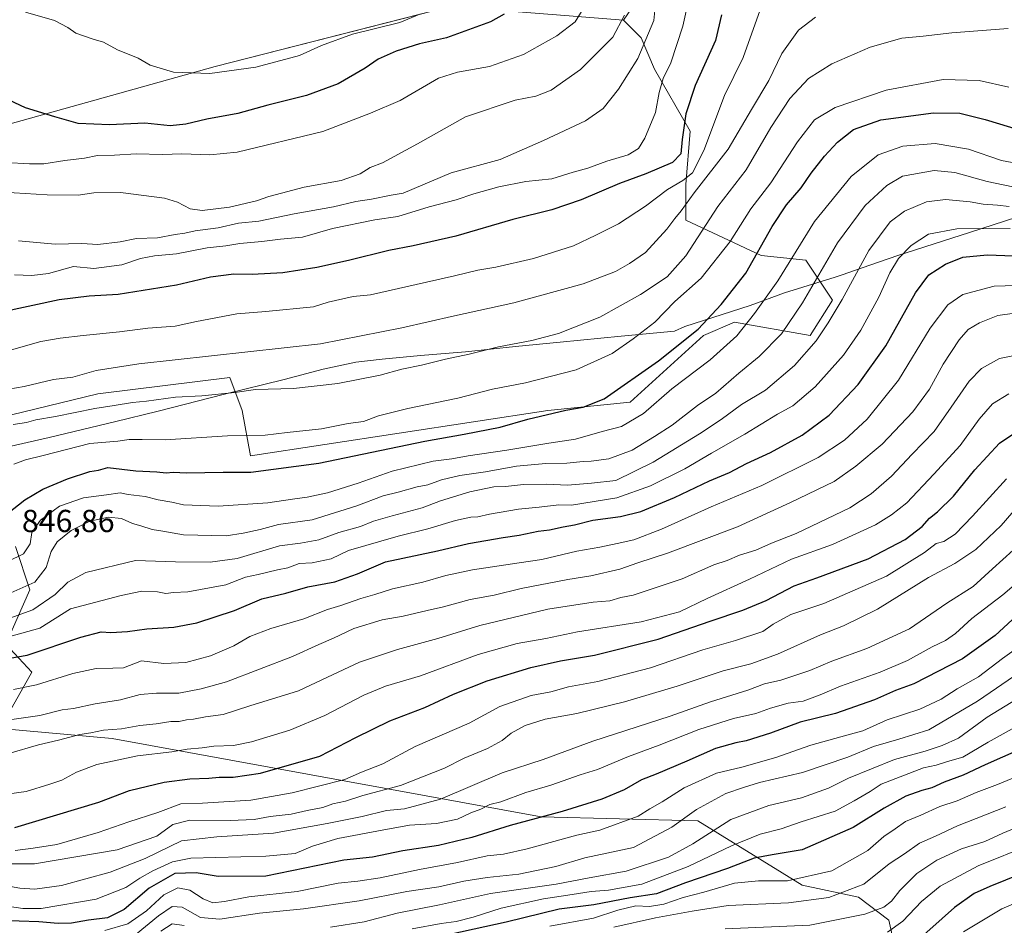
# Model space of a CAD drawing. Units: metres. Extents: x 590090 to 593521, y 4752155 to 4754516.
# Drawn here: x 592752 to 593061, y 4753976 to 4754261 of the extents above; entities that cross this region are included whole.
import ezdxf

# ---------------------------------------------------------------- set-up
doc = ezdxf.new("R2010")
doc.units = ezdxf.units.M
doc.header["$MEASUREMENT"] = 0
for name, color, linetype, lineweight in [('Arbolado forestal CxS', 92, 'Continuous', 0), ('Comarca', 135, 'Continuous', 13), ('Comarca CxS', 21, 'Continuous', 0), ('Curva de nivel maestra', 30, 'Continuous', 30), ('Curva de nivel normal', 30, 'Continuous', 0), ('Entidad de ámbito territorial', 7, 'Continuous', 0), ('Entidad de ámbito territorial CxS', 92, 'Continuous', 0), ('Municipio', 91, 'Continuous', 13), ('Municipio CxS', 4, 'Continuous', 0), ('Pastizal CxS', 92, 'Continuous', 0), ('Roquedo CxS', 135, 'Continuous', 0), ('Rótulo de punto de cota en terreno', 7, 'Continuous', 0)]:
    doc.layers.add(name, color=color, linetype=linetype, lineweight=lineweight)
doc.styles.add('Style-Arial', font='txt')

# ---------------------------------------------------------------- blocks, each defined once
blk = doc.blocks.new('*U11')
at = {"layer": 'Arbolado forestal CxS', "color": 92, "linetype": 'Continuous', "lineweight": 0}
for points in [[(593029.1747, 4753958.5109, 721.5178), (593024.8429, 4753977.7941, 733.8039), (593015.2837, 4753985.0291, 740.2831), (592997.6049, 4753988.8177, 745.147), (592964.7725, 4754009.0229, 764.6682), (592915.5235, 4754010.2863, 776.2909), (592780.7197, 4754034.9111, 809.1792), (592746.7619, 4754037.9433, 814.2833)], [(592745.3619, 4754038.0683, 814.5009), (592755.4639, 4754055.7469, 823.1016), (592747.2563, 4754064.5871, 830.2698), (592754.8687, 4754081.6695, 840.5607), (592754.8719, 4754081.6701, 840.5603), (592750.2801, 4754095.3071, 846.8242)], [(592733.4181, 4754132.9231, 861.8031), (592776.2235, 4754143.2999, 862.8219), (592817.7317, 4754148.4877, 862.9055), (592821.6227, 4754138.1109, 858.4378), (592824.2167, 4754123.8425, 853.1304), (592917.6097, 4754138.1097, 851.7369), (592943.5519, 4754140.7035, 848.7129), (592966.5977, 4754161.6531, 850.1163), (592976.3763, 4754165.8433, 847.9954), (593000.1259, 4754161.6527, 837.6113), (593007.1119, 4754172.8281, 837.4366), (592998.7299, 4754185.4003, 844.26), (592984.7587, 4754186.7971, 850.8221), (592961.0099, 4754197.9725, 864.9638), (592961.0101, 4754209.1483, 870.8561), (592962.4075, 4754225.9109, 875.1232), (592951.2317, 4754245.4685, 883.3062), (592947.0411, 4754255.2469, 887.5754), (592941.4531, 4754260.8347, 891.0421), (592962.4487, 4754291.6693, 884.4668)]]:
    blk.add_polyline3d(points, dxfattribs=at)
blk = doc.blocks.new('*U16')
at = {"layer": 'Roquedo CxS', "color": 135, "linetype": 'Continuous', "lineweight": 0}
blk.add_polyline3d([(592529.9701, 4754082.4383, 830.7385), (592559.1891, 4754075.3307, 825.606), (592586.8285, 4754059.5365, 816.8928), (592609.7295, 4754044.5321, 809.3554), (592624.5999, 4754033.5977, 803.6892), (592659.9725, 4754027.8613, 797.6224), (592706.0975, 4754026.3731, 803.5385), (592738.8317, 4754035.3001, 813.2944), (592746.7619, 4754037.9433, 814.2833), (592780.7197, 4754034.9111, 809.1792), (592915.5235, 4754010.2863, 776.2909), (592964.7725, 4754009.0229, 764.6682), (592997.6049, 4753988.8177, 745.147), (593015.2837, 4753985.0291, 740.2831), (593024.8429, 4753977.7941, 733.8039), (593029.1747, 4753958.5109, 721.5178)], dxfattribs=at)
blk = doc.blocks.new('*U27')
at = {"layer": 'Arbolado forestal CxS', "color": 92, "linetype": 'Continuous', "lineweight": 0}
for points in [[(592962.4487, 4754291.6693, 884.4668), (592941.4531, 4754260.8347, 891.0421), (592922.9485, 4754262.2847, 896.8251)], [(592887.0071, 4754265.1003, 904.3279), (592813.0807, 4754246.3145, 905.8573), (592724.9405, 4754221.6469, 895.7419), (592693.2081, 4754204.0261, 887.7731), (592675.2531, 4754207.2691, 887.5792), (592642.1893, 4754209.5137, 885.5345), (592643.9803, 4754222.8767, 888.4737), (592663.7687, 4754234.8623, 893.3852), (592661.1257, 4754243.6732, 895.1453), (592657.3483, 4754244.2125, 894.3948), (592642.6157, 4754246.3163, 891.2307), (592615.1937, 4754244.8627, 886.877), (592584.4434, 4754231.3389, 882.3646), (592569.5823, 4754228.6898, 878.5022), (592561.4637, 4754241.0609, 877.2995), (592557.7803, 4754262.5489, 875.8158)]]:
    blk.add_polyline3d(points, dxfattribs=at)

msp = doc.modelspace()

# ---------------------------------------------------------------- linework, layer by layer
at = {"layer": 'Arbolado forestal CxS', "color": 92, "linetype": 'Continuous', "lineweight": 0}
for points in [[(593413.92, 4754288.65, 850.65), (593411.91, 4754291.94, 852.09), (593377.13, 4754313.68, 859.26), (593365.45, 4754329.08, 864.97), (593338.24, 4754348.34, 874.7), (593238.71, 4754381.74, 888.13), (593205.37, 4754409.12, 898.74), (593146.42, 4754418.4, 899.4), (593121.25, 4754415.75, 907.25), (593099.39, 4754406.47, 907.5), (593075.15, 4754395.37, 906.29), (593042.05, 4754383.68, 904.07), (593022.58, 4754342.8, 891.47), (593021.76, 4754313.74, 881.56), (592962.45, 4754291.67, 884.47), (592941.45, 4754260.83, 891.04)], [(592556.86, 4754296.05, 874.22), (592557.78, 4754281.58, 874.52), (592557.78, 4754262.55, 875.82), (592561.46, 4754241.06, 877.3), (592569.58, 4754228.69, 878.5), (592584.44, 4754231.34, 882.36), (592615.19, 4754244.86, 886.88), (592642.62, 4754246.32, 891.23), (592657.35, 4754244.21, 894.39), (592661.13, 4754243.67, 895.15), (592663.77, 4754234.86, 893.39), (592643.98, 4754222.88, 888.47), (592642.19, 4754209.51, 885.53), (592675.25, 4754207.27, 887.58), (592693.21, 4754204.03, 887.77), (592724.94, 4754221.65, 895.74), (592813.08, 4754246.31, 905.86), (592887.01, 4754265.1, 904.33), (592922.95, 4754262.28, 896.83), (592941.45, 4754260.83, 891.04)], [(592941.45, 4754260.83, 891.04), (592947.04, 4754255.25, 887.58), (592951.23, 4754245.47, 883.31), (592962.41, 4754225.91, 875.12), (592961.01, 4754209.15, 870.86), (592961.01, 4754197.97, 864.96), (592984.76, 4754186.8, 850.82), (592998.73, 4754185.4, 844.26), (593007.11, 4754172.83, 837.44), (593000.13, 4754161.65, 837.61), (592976.38, 4754165.84, 848), (592966.6, 4754161.65, 850.12), (592943.55, 4754140.7, 848.71), (592917.61, 4754138.11, 851.74), (592824.22, 4754123.84, 853.13), (592821.62, 4754138.11, 858.44), (592817.73, 4754148.49, 862.91), (592776.22, 4754143.3, 862.82), (592733.42, 4754132.92, 861.8)], [(592750.28, 4754095.31, 846.82), (592754.87, 4754081.67, 840.56), (592754.87, 4754081.67, 840.56), (592747.26, 4754064.59, 830.27), (592755.46, 4754055.75, 823.1), (592745.36, 4754038.07, 814.5)], [(592746.76, 4754037.94, 814.28), (592780.72, 4754034.91, 809.18), (592915.52, 4754010.29, 776.29), (592964.77, 4754009.02, 764.67), (592997.6, 4753988.82, 745.15), (593015.28, 4753985.03, 740.28), (593024.84, 4753977.79, 733.8), (593029.17, 4753958.51, 721.52), (593016.55, 4753944.62, 715.35), (592924.36, 4753920.63, 702.1), (592856.17, 4753921.89, 709.66), (592828.39, 4753916.84, 708.17), (592807.9, 4753931.99, 722.1), (592795.76, 4753939.51, 727.93), (592787.72, 4753939.01, 727.52), (592783.7, 4753938.77, 727.11), (592768.58, 4753922.74, 716.83), (592720.27, 4753924.21, 726.72), (592685.89, 4753931.53, 733.25), (592667.45, 4753932.64, 730.86), (592644.69, 4753919.72, 721.2), (592629.56, 4753905.6, 709.99), (592612.45, 4753888, 697.98), (592602.21, 4753883.51, 694.01)]]:
    msp.add_polyline3d(points, dxfattribs=at)
at = {"layer": 'Comarca', "color": 135, "linetype": 'Continuous', "lineweight": 13, "flags": 128}
msp.add_lwpolyline([(593072.53, 4754201.27), (593050.23, 4754194.09), (593027.63, 4754186.86), (593018.91, 4754183.8), (593010.19, 4754180.75), (593007.97, 4754179.97), (592992.09, 4754175.09), (592981.23, 4754171.09), (592960.7, 4754164.5), (592957.47, 4754163.02), (592940.73, 4754161.48), (592921.5, 4754159.59), (592907.54, 4754158.24), (592891.81, 4754156.55), (592877.6, 4754155.4), (592865.58, 4754154.19), (592857.26, 4754153.24), (592847.03, 4754151.09), (592834.73, 4754147.84), (592816, 4754143.21), (592795.2, 4754137.88), (592781.43, 4754134.5), (592760.93, 4754129.64), (592745.7, 4754126.17)], dxfattribs=at)
msp.add_lwpolyline([(593072.53, 4754201.27), (593050.23, 4754194.09), (593027.63, 4754186.86), (593018.91, 4754183.8), (593010.19, 4754180.75), (593007.97, 4754179.97), (592992.09, 4754175.09), (592981.23, 4754171.09), (592960.7, 4754164.5), (592957.47, 4754163.02), (592940.73, 4754161.48), (592921.5, 4754159.59), (592907.54, 4754158.24), (592891.81, 4754156.55), (592877.6, 4754155.4), (592865.58, 4754154.19), (592857.26, 4754153.24), (592847.03, 4754151.09), (592834.73, 4754147.84), (592816, 4754143.21), (592795.2, 4754137.88), (592781.43, 4754134.5), (592760.93, 4754129.64), (592745.7, 4754126.17)], dxfattribs=at)
at = {"layer": 'Comarca CxS', "color": 21, "linetype": 'Continuous', "lineweight": 0, "flags": 128}
for points in [[(593072.53, 4754201.27), (593050.23, 4754194.09), (593027.63, 4754186.86), (593018.91, 4754183.8), (593010.19, 4754180.75), (593007.97, 4754179.97), (592992.09, 4754175.09), (592981.23, 4754171.09), (592960.7, 4754164.5), (592957.47, 4754163.02), (592940.73, 4754161.48), (592921.5, 4754159.59), (592907.54, 4754158.24), (592891.81, 4754156.55), (592877.6, 4754155.4), (592865.58, 4754154.19), (592857.26, 4754153.24), (592847.03, 4754151.09), (592834.73, 4754147.84), (592816, 4754143.21), (592795.2, 4754137.88), (592781.43, 4754134.5), (592760.93, 4754129.64), (592745.7, 4754126.17)], [(592745.7, 4754126.17), (592760.93, 4754129.64), (592781.43, 4754134.5), (592795.2, 4754137.88), (592816, 4754143.21), (592834.73, 4754147.84), (592847.03, 4754151.09), (592857.26, 4754153.24), (592865.58, 4754154.19), (592877.6, 4754155.4), (592891.81, 4754156.55), (592907.54, 4754158.24), (592921.5, 4754159.59), (592940.73, 4754161.48), (592957.47, 4754163.02), (592960.7, 4754164.5), (592981.23, 4754171.09), (592992.09, 4754175.09), (593007.97, 4754179.97), (593010.19, 4754180.75), (593018.91, 4754183.8), (593027.63, 4754186.86), (593050.23, 4754194.09), (593072.53, 4754201.27)]]:
    msp.add_lwpolyline(points, dxfattribs=at)
at = {"layer": 'Curva de nivel maestra', "color": 30, "linetype": 'Continuous', "lineweight": 30, "flags": 128}
for points, elevation in [([(592972.24, 4754262.48), (592970.37, 4754254.45), (592963.97, 4754240.34), (592961.04, 4754231.34), (592959.86, 4754223.34), (592959.46, 4754218.78), (592956.82, 4754216.04), (592948.42, 4754212.48), (592940.16, 4754209.52), (592928.1, 4754204.36), (592918.91, 4754201.21), (592906.63, 4754198.2), (592888.71, 4754192.89), (592875.3, 4754189.84), (592867.63, 4754188.44), (592854.96, 4754185.21), (592845.07, 4754183.08), (592834.4, 4754181.38), (592824.74, 4754180.82), (592818.96, 4754180.95), (592811.63, 4754180.03), (592800.96, 4754177.52), (592782.63, 4754174.6), (592773.5, 4754174.09), (592764.07, 4754172.86), (592746, 4754168.98)], 875), ([(592903.94, 4754262.72), (592899.64, 4754260.33), (592885.78, 4754255.27), (592877.3, 4754253.38), (592869.96, 4754251.08), (592864.29, 4754248.6), (592860.24, 4754245.8), (592851.72, 4754240.8), (592841.77, 4754237.12), (592829.63, 4754234.09), (592820.25, 4754231.45), (592810.47, 4754229.75), (592803.88, 4754228.16), (592798.96, 4754227.62), (592790.96, 4754228.42), (592779.89, 4754227.97), (592770.01, 4754228.36), (592762.68, 4754230.45), (592753.44, 4754233.25), (592746.52, 4754236.54)], 900), ([(592747.84, 4754105.74), (592753.22, 4754110.03), (592758.96, 4754113.31), (592766.64, 4754116.62), (592773.65, 4754118.92), (592776.42, 4754119.36), (592779.31, 4754120.19), (592788.2, 4754119.09), (592794.7, 4754118.8), (592797.64, 4754118.53), (592799.9, 4754118.68), (592804.04, 4754118.45), (592815.63, 4754118.72), (592824.3, 4754118.72), (592845.63, 4754121.56), (592878.96, 4754128.41), (592891.38, 4754130.6), (592902.63, 4754132.84), (592911.38, 4754135.32), (592923.32, 4754138.14), (592928.74, 4754139.09), (592935.32, 4754141.71), (592952.44, 4754153.7), (592964.89, 4754163.62), (592972.11, 4754171.4), (592979.92, 4754181.24), (592988.22, 4754195.95), (592992.71, 4754202.78), (592997.27, 4754208.12), (593000.48, 4754212.78), (593004.57, 4754218.12), (593008.67, 4754222.5), (593013.76, 4754226.5), (593022.3, 4754229.51), (593038.86, 4754231.71), (593047.2, 4754231.65), (593055.12, 4754229.61), (593069.97, 4754225.14)], 850), ([(592739.9, 4754058.75), (592754.03, 4754061.11), (592770.9, 4754066.84), (592777.3, 4754068.47), (592780.3, 4754068.3), (592785.48, 4754068.59), (592791.59, 4754069.41), (592800.06, 4754069.91), (592807.33, 4754071.28), (592819.19, 4754075.19), (592827.76, 4754078.84), (592835.25, 4754080.61), (592842.21, 4754082.58), (592850.7, 4754084.19), (592857.82, 4754086.7), (592866.66, 4754090.44), (592882.94, 4754094), (592892.72, 4754096.23), (592903.57, 4754098.18), (592908.63, 4754098.83), (592914.64, 4754100.1), (592918.18, 4754100.55), (592922.51, 4754101.54), (592926.06, 4754102.15), (592931.79, 4754103.57), (592940.5, 4754104.76), (592946.92, 4754106.33), (592957.46, 4754110.7), (592968.45, 4754115.94), (592974.74, 4754118.64), (592980.06, 4754121.37), (592987.68, 4754124.93), (592997.57, 4754130.34), (593006.06, 4754136.64), (593015.23, 4754146.26), (593023.9, 4754158.43), (593033.22, 4754175.12), (593037.38, 4754180.78), (593042.65, 4754184.12), (593048.14, 4754186.26), (593055.71, 4754187.07), (593069.64, 4754186.49)], 825), ([(592750.1, 4754006.89), (592776.47, 4754014.86), (592786.12, 4754018.58), (592797.04, 4754021.2), (592805.12, 4754022.24), (592811.05, 4754022.41), (592814.32, 4754022.78), (592818.76, 4754022.8), (592827.37, 4754024.08), (592846.03, 4754029.35), (592857.3, 4754035.23), (592867.96, 4754040.45), (592878.96, 4754044.73), (592887.96, 4754048.92), (592898.63, 4754053.07), (592912.3, 4754057.21), (592921.63, 4754059.36), (592932.3, 4754061.13), (592952.3, 4754066.17), (592968.63, 4754071.8), (592978.96, 4754075.26), (592986.3, 4754078.33), (592995.12, 4754082.93), (593002.26, 4754085.48), (593018.3, 4754091.43), (593029.96, 4754097.56), (593035.29, 4754101.64), (593037.59, 4754104.19), (593040.18, 4754106.18), (593045.2, 4754111.14), (593051.84, 4754119.46), (593059.58, 4754127.79), (593067.28, 4754132.96)], 800), ([(593063.63, 4754072.24), (593058.3, 4754067.32), (593047.99, 4754060.02), (593032.72, 4754052.11), (593026.99, 4754049.99), (593020.3, 4754047.09), (593008.13, 4754042.8), (592996.96, 4754040.06), (592987.67, 4754036.58), (592980.02, 4754034.15), (592976.79, 4754033.61), (592970.34, 4754031.8), (592961.39, 4754027.79), (592951.66, 4754023.72), (592947.07, 4754021.94), (592941.7, 4754018.74), (592934.59, 4754015.84), (592922.21, 4754011.98), (592905.86, 4754007.52), (592893.78, 4754003.76), (592883.3, 4754001.25), (592872.08, 4753999.57), (592862.55, 4753997.6), (592853.51, 4753996.66), (592829.02, 4753991.66), (592814.06, 4753991.56), (592807.12, 4753992.7), (592800.4, 4753992.48), (592792.34, 4753987.88), (592784.44, 4753981.17), (592779.2, 4753978.56), (592773.26, 4753977.75), (592767.89, 4753976.81), (592763.7, 4753976.71), (592757.65, 4753977.25), (592745.18, 4753977.74)], 775), ([(593066.05, 4754031.43), (593055.1, 4754026.7), (593048.16, 4754023.4), (593042.2, 4754021.16), (593038.36, 4754019.37), (593035.19, 4754018.62), (593030.14, 4754016.84), (593023.42, 4754012.97), (593013.63, 4754006.9), (592997.63, 4753999.94), (592988.18, 4753998.33), (592982.48, 4753997.27), (592974.18, 4753994.02), (592960.96, 4753989.49), (592951.79, 4753986.11), (592943.53, 4753984.86), (592932.16, 4753982.65), (592921.21, 4753981.22), (592904.53, 4753977.15), (592880.14, 4753971.84)], 750), ([(593080.14, 4753997.94), (593056.59, 4753988.37), (593051.69, 4753986.14), (593045.53, 4753981.82), (593032.91, 4753970.57)], 725)]:
    msp.add_lwpolyline(points, dxfattribs=dict(at, elevation=elevation))
at = {"layer": 'Curva de nivel normal', "color": 30, "linetype": 'Continuous', "lineweight": 0, "flags": 128}
for points, elevation in [([(592964.39, 4754278.39), (592960.04, 4754258.96), (592956.28, 4754247.45), (592953.9, 4754242.45), (592952.61, 4754238.12), (592951.45, 4754231.78), (592948.15, 4754223.78), (592946.16, 4754220.45), (592942.92, 4754218.5), (592936.17, 4754216.53), (592930.18, 4754214.27), (592925.63, 4754213.01), (592918.86, 4754210.99), (592910.73, 4754210.13), (592902.3, 4754208.4), (592894.38, 4754206.27), (592888.8, 4754204.39), (592880.36, 4754202.1), (592870.47, 4754199.08), (592863.26, 4754198.05), (592850, 4754195.37), (592840.53, 4754192.6), (592833.64, 4754192.02), (592827.73, 4754191.22), (592820.8, 4754190.62), (592816.47, 4754189.83), (592810.56, 4754189.21), (592800.88, 4754187.32), (592794.03, 4754186.72), (592789.63, 4754185.84), (592783.8, 4754183.94), (592774.93, 4754182.75), (592768.51, 4754183.33), (592760.73, 4754181.17), (592755.44, 4754180.51), (592749.96, 4754180.8)], 880), ([(592952.2, 4754273.45), (592950.95, 4754260.78), (592945.9, 4754248.78), (592939.82, 4754239.12), (592935.07, 4754233.02), (592929.49, 4754229.16), (592916.3, 4754223.02), (592902.63, 4754217.01), (592887.26, 4754212.84), (592872.22, 4754206.43), (592868.46, 4754205.82), (592862.25, 4754204.51), (592857.3, 4754203.85), (592850.3, 4754202.1), (592837.96, 4754199.93), (592826.8, 4754197.61), (592820.44, 4754197.02), (592814.05, 4754195.57), (592806.78, 4754194.59), (592803.52, 4754193.84), (592800.47, 4754193.48), (592794.91, 4754192.39), (592788.32, 4754192.13), (592783.27, 4754191.09), (592776.18, 4754190.34), (592771.2, 4754190.64), (592762.8, 4754190.43), (592751.31, 4754191.42)], 885), ([(592929.64, 4754265.79), (592926.23, 4754260.35), (592920.45, 4754255.88), (592909.96, 4754250.08), (592899.3, 4754246.32), (592889.28, 4754244.52), (592883.24, 4754242.63), (592871.28, 4754235.57), (592861.96, 4754231.55), (592846.96, 4754225.87), (592820.04, 4754219.3), (592811.4, 4754218.48), (592802.62, 4754218.86), (592796.57, 4754218.6), (592788.24, 4754218.76), (592781.45, 4754218.36), (592776.1, 4754218.25), (592771.99, 4754217.48), (592765.86, 4754216.68), (592759.24, 4754215.63), (592754.77, 4754215.71), (592747.3, 4754216.08)], 895), ([(592984.91, 4754265.56), (592979.02, 4754249.06), (592973.19, 4754237.14), (592966.72, 4754219.88), (592963.13, 4754212.83), (592960.14, 4754210.4), (592955.31, 4754207.56), (592948.39, 4754202.37), (592939.85, 4754196.81), (592932.74, 4754193.23), (592925.68, 4754189.84), (592913.1, 4754185.92), (592901.32, 4754183.14), (592895.67, 4754182.23), (592888.3, 4754180.4), (592861.92, 4754174.44), (592856.44, 4754173.99), (592848.58, 4754172.18), (592843.96, 4754170.71), (592828.96, 4754169.21), (592819.85, 4754168.5), (592807.18, 4754166.11), (592800.49, 4754164.61), (592791.96, 4754163.95), (592783.04, 4754162.82), (592771.63, 4754161.67), (592764.34, 4754160.82), (592758.3, 4754159.74), (592747.65, 4754156.79)], 870), ([(592877.42, 4754262.7), (592871.18, 4754260.1), (592856.28, 4754256.48), (592846.46, 4754252.84), (592839.63, 4754249.78), (592825.84, 4754246.08), (592811.42, 4754244.11), (592799.97, 4754244.52), (592792.65, 4754246.72), (592788.9, 4754248.94), (592782.36, 4754251.48), (592777.96, 4754253.94), (592774.72, 4754254.87), (592769.25, 4754256.81), (592766.82, 4754258.59), (592762.57, 4754260.79), (592753.5, 4754263.32)], 905), ([(592941.77, 4754262.44), (592938.06, 4754255.45), (592927.96, 4754245.37), (592918.68, 4754238.85), (592913.85, 4754236.93), (592907.35, 4754235.7), (592891.81, 4754230.46), (592876.71, 4754221.95), (592865.64, 4754216.03), (592861.85, 4754214.56), (592858.64, 4754212.51), (592852.73, 4754210.44), (592841.07, 4754208.37), (592833.96, 4754206.43), (592829.91, 4754205.44), (592826.1, 4754204.01), (592817.58, 4754202.07), (592808.96, 4754200.94), (592805.21, 4754201.54), (592801.28, 4754203.64), (592797.21, 4754204.86), (592783.32, 4754206.7), (592774.95, 4754206.53), (592770.02, 4754205.84), (592760.23, 4754205.87), (592742.87, 4754206.96)], 890), ([(593001.83, 4754261.79), (592996.48, 4754257.68), (592991.21, 4754250.35), (592987.14, 4754241.87), (592981.63, 4754232.72), (592974.31, 4754220.29), (592963.68, 4754206.56), (592959.6, 4754200.86), (592957.57, 4754198.47), (592955.06, 4754195.12), (592948.35, 4754187.78), (592943.36, 4754184.36), (592938.93, 4754181.78), (592928.78, 4754177.97), (592907, 4754171.93), (592888.3, 4754167.84), (592871.78, 4754164.11), (592846.19, 4754159.01), (592789.04, 4754152.72), (592775.69, 4754150.62), (592768.3, 4754148.57), (592762.3, 4754147.85), (592753.04, 4754145.62), (592748.27, 4754144.78)], 865), ([(593062.32, 4754258.18), (593044.65, 4754256.83), (593035.63, 4754255.82), (593028.96, 4754255.18), (593018.96, 4754252.36), (593006.96, 4754247.16), (592999.62, 4754242.5), (592993.69, 4754236.2), (592987.7, 4754227.12), (592980.03, 4754213.76), (592971.04, 4754202.28), (592961.01, 4754186.73), (592955.16, 4754180.11), (592946.77, 4754174.56), (592933.99, 4754167.45), (592921.05, 4754162.35), (592912.63, 4754160.09), (592902.13, 4754158.11), (592892.97, 4754155.76), (592885.46, 4754154.24), (592877.96, 4754152.3), (592871.8, 4754151.1), (592864.93, 4754149.22), (592851.68, 4754146.55), (592837.66, 4754145.04), (592825.78, 4754144.65), (592819.3, 4754143.78), (592808.86, 4754142.71), (592800.66, 4754142.23), (592791.48, 4754140.99), (592787.11, 4754140.6), (592781.3, 4754139.61), (592775.31, 4754138.76), (592762.89, 4754136.2), (592756.71, 4754135.13), (592753.76, 4754134.32), (592749.58, 4754133.68)], 860), ([(593062.53, 4754239.74), (593053.25, 4754241.82), (593041.91, 4754242.21), (593023.96, 4754238.79), (593007.96, 4754233.42), (593001.53, 4754229.53), (592996.12, 4754222.61), (592987.8, 4754209.73), (592981.5, 4754201.56), (592974.96, 4754191.29), (592965.9, 4754179.66), (592957.6, 4754172.32), (592951.24, 4754165.91), (592944.43, 4754160.65), (592937.92, 4754156.04), (592926.61, 4754150.88), (592910.63, 4754146.79), (592900.23, 4754144.77), (592889.38, 4754141.94), (592873.61, 4754138.7), (592864.46, 4754136.42), (592859.66, 4754134.66), (592854.85, 4754133.98), (592846.46, 4754132.28), (592835.72, 4754131.13), (592828.76, 4754130.28), (592816.96, 4754130.11), (592797.41, 4754128.9), (592790.1, 4754129.01), (592786.06, 4754128.92), (592782.54, 4754128.49), (592773.69, 4754127.67), (592758.97, 4754123.9), (592753.51, 4754122.6), (592749.82, 4754121.17)], 855), ([(593067.01, 4754215.5), (593060.21, 4754216.76), (593049.89, 4754220.27), (593039.46, 4754222.02), (593029.27, 4754221.22), (593021.46, 4754218.54), (593012.96, 4754211.63), (593001.53, 4754197.48), (592989.99, 4754178.85), (592982.61, 4754168.64), (592977.07, 4754161.53), (592968.63, 4754154), (592956.63, 4754144.95), (592947.77, 4754137.12), (592940.86, 4754133.04), (592934.78, 4754131.53), (592926.32, 4754129.08), (592918, 4754127.82), (592904.75, 4754125.57), (592892.65, 4754123.84), (592887.51, 4754122.86), (592881.63, 4754122.1), (592868.74, 4754118.98), (592858.08, 4754115.23), (592848.41, 4754112.22), (592841.97, 4754110.79), (592837.4, 4754110.24), (592829.67, 4754109.02), (592814.07, 4754108.03), (592803.13, 4754108.43), (592799.48, 4754109.23), (592795.2, 4754109.97), (592791.06, 4754111.05), (592785.77, 4754111.72), (592783.2, 4754112.19), (592778.97, 4754111.53), (592771.67, 4754110.6), (592764.13, 4754108.01), (592758.22, 4754103.6), (592755.43, 4754099.73), (592754.9, 4754096.13), (592752.89, 4754092.98), (592747.96, 4754090.62)], 845), ([(593066.3, 4754207.91), (593055.79, 4754210.09), (593045.61, 4754212.93), (593039.12, 4754213.54), (593029.12, 4754211.75), (593024.24, 4754208.83), (593017.45, 4754202.58), (593008.72, 4754190.81), (592997.66, 4754171.92), (592991.06, 4754162.16), (592984.05, 4754155.08), (592977.66, 4754149.78), (592970.42, 4754143.5), (592964.66, 4754139.63), (592956.74, 4754133.5), (592951.16, 4754129.9), (592944.12, 4754125.58), (592936.79, 4754122.92), (592931.3, 4754122.12), (592928.8, 4754122.09), (592923.61, 4754121.51), (592917.02, 4754121.46), (592907.85, 4754120.54), (592898.04, 4754118.75), (592890.03, 4754117.69), (592884.2, 4754116.32), (592879.95, 4754114.72), (592876.61, 4754114.08), (592870.56, 4754112.4), (592865.86, 4754111.26), (592857.65, 4754108.12), (592843.61, 4754103.75), (592833.04, 4754102.21), (592827.28, 4754100.68), (592821.93, 4754099.56), (592816.5, 4754098.63), (592803.08, 4754099.01), (592796.68, 4754100.15), (592793.25, 4754100.65), (592789.7, 4754101.84), (592787.1, 4754102.59), (592783.66, 4754104.14), (592779.59, 4754104.59), (592773.7, 4754103.26), (592767.83, 4754100.38), (592763.42, 4754096.8), (592761.5, 4754093.78), (592759.98, 4754088.73), (592756.39, 4754084.13), (592747.96, 4754080.29)], 840), ([(593062.69, 4754202.23), (593058.96, 4754202.68), (593054.54, 4754202.95), (593050.36, 4754203.67), (593042.61, 4754204.42), (593036.72, 4754203.72), (593029.73, 4754200.76), (593025.25, 4754197.45), (593018.52, 4754188.45), (593010.18, 4754173.01), (593005.73, 4754165.69), (593002.03, 4754160.01), (592995.15, 4754152.28), (592986.09, 4754144.45), (592978.48, 4754140), (592972.09, 4754135.26), (592965.3, 4754130.72), (592950.73, 4754121.81), (592939.02, 4754116.1), (592931.36, 4754115.25), (592923.83, 4754114.6), (592917.26, 4754114.9), (592909.96, 4754114.86), (592904.3, 4754114.22), (592900.63, 4754114.1), (592893.11, 4754112.52), (592883.89, 4754109.64), (592878.11, 4754107.45), (592868.77, 4754105.01), (592862.85, 4754103.27), (592858.77, 4754101.65), (592851.96, 4754099.72), (592845.63, 4754097.42), (592839.96, 4754096.33), (592833.3, 4754095.48), (592820.05, 4754091.56), (592811.53, 4754090.37), (592800.6, 4754090.44), (592788.05, 4754090.88), (592772.45, 4754087.12), (592766.75, 4754084.12), (592762.83, 4754080.18), (592755.78, 4754075.43), (592748.55, 4754072.75)], 835), ([(593062.96, 4754195.34), (593046.22, 4754195.17), (593037.34, 4754193.58), (593031.89, 4754190), (593027.9, 4754185.85), (593025.14, 4754181.41), (593021.65, 4754173.7), (593016.07, 4754163.38), (593010.55, 4754155.45), (593001.67, 4754145.5), (592994.68, 4754139.58), (592989.82, 4754136.98), (592979.6, 4754130.62), (592969.13, 4754124.67), (592960.76, 4754119.72), (592949.96, 4754114.36), (592939.37, 4754110.58), (592925.13, 4754108.33), (592921.07, 4754108.41), (592914.96, 4754107.64), (592908.46, 4754107.04), (592899.3, 4754105.53), (592895.67, 4754104.6), (592893.47, 4754104.52), (592888.67, 4754103.49), (592879.96, 4754100.87), (592870.63, 4754098.57), (592854.96, 4754094.06), (592849.54, 4754091.46), (592843.59, 4754090.18), (592839.54, 4754089.98), (592835.96, 4754088.6), (592832.63, 4754088.01), (592826.63, 4754086.51), (592822.65, 4754085.62), (592816.42, 4754083.21), (592804.48, 4754081.06), (592799.99, 4754080.83), (592797.57, 4754080.58), (592794.95, 4754081.02), (592790.04, 4754081.31), (592783.58, 4754079.95), (592767.63, 4754075.69), (592757.94, 4754069.67), (592746.68, 4754066.49)], 830), ([(593071.84, 4754177.66), (593057.96, 4754177.21), (593048.14, 4754174.54), (593043.43, 4754171.31), (593037.87, 4754163.95), (593027.84, 4754147.58), (593018.05, 4754135.4), (593010.92, 4754128.78), (593002.6, 4754123.3), (592984.93, 4754114.51), (592969.02, 4754107.84), (592953.41, 4754100.72), (592944.68, 4754097.38), (592939.46, 4754096.31), (592934.01, 4754095.06), (592926.8, 4754093.86), (592915.77, 4754091.21), (592908.64, 4754090.21), (592893.96, 4754087.94), (592885.55, 4754086.23), (592878.4, 4754084.13), (592868.82, 4754081.96), (592863.27, 4754080.17), (592858.87, 4754078.98), (592852.58, 4754076.78), (592848.41, 4754075.55), (592840.91, 4754072.61), (592830.63, 4754069.55), (592823.96, 4754066.98), (592818.96, 4754064.11), (592811.63, 4754060.9), (592803.89, 4754058.8), (592797, 4754058.5), (592789.89, 4754059.36), (592784.3, 4754057.2), (592780.96, 4754057.03), (592775.63, 4754056.97), (592768.3, 4754055.38), (592756.9, 4754051.83), (592749.7, 4754050.32)], 820), ([(592743.94, 4754040.17), (592757.96, 4754042.17), (592764.96, 4754043.92), (592768.56, 4754044.4), (592775.34, 4754045.82), (592783.36, 4754047.11), (592789.48, 4754048.76), (592794.63, 4754049.15), (592801.63, 4754049.2), (592808.71, 4754050.52), (592816.61, 4754052.79), (592837.38, 4754060.74), (592845.63, 4754064.51), (592850.3, 4754066.48), (592856.63, 4754069.55), (592865.63, 4754072.24), (592872.16, 4754073.37), (592879.74, 4754075.21), (592884.82, 4754076.3), (592893.19, 4754078.69), (592900.76, 4754080.03), (592909.29, 4754082.11), (592923.98, 4754084.98), (592931.14, 4754086.06), (592940.24, 4754088.22), (592945.95, 4754090.22), (592955.3, 4754093.17), (592977.3, 4754101.45), (592993.96, 4754109.14), (593007.63, 4754115.79), (593014.42, 4754120.59), (593022.78, 4754127.45), (593032.42, 4754137.64), (593037.64, 4754144.83), (593041.94, 4754152.62), (593046.96, 4754160.3), (593049.82, 4754163.56), (593053.38, 4754165.7), (593059.15, 4754167.96), (593064.3, 4754168.75)], 815), ([(593071.78, 4754156.9), (593059.65, 4754154.44), (593054, 4754151.26), (593050.14, 4754147.3), (593044.39, 4754139.18), (593039.09, 4754131.48), (593032.23, 4754124.38), (593025.7, 4754117.42), (593019.3, 4754111.89), (593012.57, 4754107.47), (592995.68, 4754099.39), (592987.97, 4754096.38), (592983, 4754094.2), (592977.9, 4754092.55), (592973.98, 4754090.86), (592969.86, 4754089.52), (592959.84, 4754085.14), (592944.48, 4754079.97), (592940.61, 4754079.26), (592937.17, 4754078.27), (592931.89, 4754077.81), (592917.63, 4754075.6), (592896.3, 4754070.45), (592883.05, 4754066.43), (592870.43, 4754062.91), (592858.49, 4754058.91), (592848.4, 4754054.25), (592839.3, 4754049.93), (592823.96, 4754045.22), (592815.63, 4754042.51), (592810.02, 4754041.71), (592806.3, 4754041.02), (592804.09, 4754040.84), (592801.73, 4754040.3), (592799.1, 4754040.32), (592794.52, 4754039.51), (592789.44, 4754039.02), (592783.63, 4754037.94), (592777.96, 4754037.54), (592773.96, 4754036.7), (592770.57, 4754036.16), (592763.89, 4754034.4), (592757.56, 4754032.93), (592748.2, 4754030.25)], 810), ([(593062.52, 4754143.28), (593057.48, 4754140.22), (593053.26, 4754135.36), (593047.22, 4754127.06), (593038.98, 4754118.06), (593030.55, 4754109.05), (593025.63, 4754105.26), (593020.68, 4754102.14), (593007.09, 4754095.99), (592994.23, 4754091.37), (592981.08, 4754085.08), (592967.76, 4754078.92), (592959.08, 4754074.8), (592946.96, 4754071.64), (592926.96, 4754068.52), (592917.06, 4754066.4), (592908.02, 4754064.81), (592895.71, 4754061.37), (592877.62, 4754054.61), (592866.63, 4754051.35), (592859.79, 4754048.58), (592847.6, 4754042.16), (592836.59, 4754037.55), (592824.52, 4754033.88), (592818.9, 4754032.76), (592812.66, 4754032.55), (592808.96, 4754032), (592804.3, 4754031.56), (592799.47, 4754030.76), (592788.64, 4754029.52), (592775.88, 4754026.78), (592769.54, 4754024.37), (592764.89, 4754021.85), (592761.09, 4754020.54), (592753.65, 4754018.21), (592739.13, 4754016.28)], 805), ([(593061.81, 4754116.62), (593051.18, 4754104.82), (593045.67, 4754099.21), (593042.12, 4754096.91), (593039.67, 4754096.26), (593036.08, 4754093.45), (593024.12, 4754086.03), (593004.42, 4754077.42), (592994.02, 4754073.89), (592988.5, 4754070.93), (592985.25, 4754068.59), (592976.63, 4754065.71), (592966.36, 4754062.81), (592949.89, 4754057.2), (592933.36, 4754052.87), (592924.12, 4754051.15), (592918.59, 4754049.65), (592912.45, 4754048.42), (592902.61, 4754044.96), (592892.9, 4754039.73), (592875.95, 4754032.38), (592865.83, 4754026.95), (592859.11, 4754024.3), (592853.83, 4754022.03), (592837.3, 4754017.85), (592824.3, 4754015.56), (592809.06, 4754014.61), (592802.34, 4754014.34), (592795.06, 4754011.68), (592785.96, 4754008.72), (592776.3, 4754005.4), (592763.32, 4754001.64), (592755.87, 4754000.43), (592750.18, 4753999.67)], 795), ([(593065.5, 4754108.11), (593060.17, 4754101.95), (593052.18, 4754094.35), (593045.63, 4754090), (593037.3, 4754085.58), (593021.3, 4754075.62), (593010.63, 4754070.37), (593003.35, 4754067.54), (592989.84, 4754061.48), (592981.43, 4754058.46), (592972.77, 4754056.24), (592958.28, 4754051.4), (592941.77, 4754046.42), (592926.74, 4754042.82), (592916.84, 4754040.98), (592910.52, 4754039.03), (592906.08, 4754036.65), (592903.3, 4754034.34), (592898.72, 4754031.82), (592891.32, 4754028.7), (592885.21, 4754025.58), (592871.33, 4754020.14), (592859.52, 4754017.01), (592854.07, 4754015.23), (592850.05, 4754014.35), (592846.96, 4754013.22), (592841.96, 4754012.3), (592836.97, 4754011.14), (592830.34, 4754010.38), (592825.31, 4754009.44), (592817.82, 4754009.09), (592805.14, 4754009.28), (592799.83, 4754007.91), (592794.72, 4754004.18), (592782.3, 4753999.9), (592756.3, 4753995.55), (592732.96, 4753995.56)], 790), ([(593063.9, 4754094.18), (593057.39, 4754088.33), (593051.36, 4754082.78), (593043.05, 4754077.51), (593031.31, 4754069.41), (593017.96, 4754063.2), (593006.9, 4754059.26), (593000.02, 4754056.27), (592990.9, 4754053.29), (592985.78, 4754052.08), (592980.57, 4754050.08), (592968.83, 4754046.5), (592956.14, 4754041.96), (592931.76, 4754034.13), (592916.14, 4754028.37), (592903.3, 4754024.11), (592883.96, 4754015.86), (592872.63, 4754012.83), (592866.96, 4754012.28), (592859.3, 4754010.35), (592848.32, 4754008.22), (592831.38, 4754005.12), (592813.59, 4754003.98), (592802.51, 4754002.78), (592791.04, 4753997.18), (592780.03, 4753992.86), (592764.8, 4753988.74), (592756.44, 4753987.54), (592751.67, 4753987.83), (592732.21, 4753991.36)], 785), ([(593068.63, 4754086.95), (593060.63, 4754080.1), (593050.96, 4754072.65), (593045.81, 4754067.98), (593042.66, 4754065.7), (593038.45, 4754063.74), (593030.7, 4754059.5), (593022.07, 4754055.79), (593009.63, 4754051.43), (593003.3, 4754048.62), (592997.96, 4754046.72), (592993.2, 4754046.08), (592987.6, 4754044.5), (592983.06, 4754042.84), (592976.04, 4754041.21), (592965.15, 4754037.81), (592952.63, 4754032.85), (592942.96, 4754029.26), (592933.27, 4754025.19), (592927.87, 4754023.53), (592918.55, 4754020.23), (592910.73, 4754017.96), (592902.9, 4754015.05), (592899.45, 4754014.16), (592896.57, 4754012.71), (592893.45, 4754011.57), (592889.22, 4754009.6), (592882.66, 4754008.24), (592874.22, 4754007.72), (592865.63, 4754006.06), (592851.63, 4754003.43), (592843.7, 4754001.12), (592838.22, 4753998.79), (592829.03, 4753997.95), (592805.43, 4753997.34), (592799.71, 4753996.16), (592793.44, 4753993.27), (592789.41, 4753991), (592784.96, 4753988.09), (592775.65, 4753984.38), (592758.37, 4753981.51), (592752.61, 4753981.5), (592742.79, 4753982.94)], 780), ([(592778.45, 4753974.56), (592785.65, 4753976.66), (592791.54, 4753980.77), (592796.93, 4753985.77), (592801.36, 4753987.93), (592805.16, 4753987.25), (592809.28, 4753984.52), (592812.34, 4753983.26), (592816.06, 4753983.63), (592823.62, 4753985.13), (592838.89, 4753986.84), (592851.74, 4753989.48), (592857.91, 4753990.06), (592864.96, 4753991.07), (592877.3, 4753993.77), (592889.28, 4753995.96), (592898.57, 4753998), (592903.73, 4753998.56), (592911.21, 4754000.21), (592926.78, 4754004.52), (592933.96, 4754006.11), (592946.1, 4754010.52), (592949.73, 4754012.8), (592953.56, 4754015.02), (592960.53, 4754019.44), (592970.63, 4754024.03), (592978.63, 4754025.92), (592989.3, 4754028.94), (593000.3, 4754032.87), (593011.63, 4754036.01), (593016.63, 4754037.32), (593024.3, 4754040.75), (593034.63, 4754044.11), (593041.3, 4754047.29), (593046.3, 4754050.57), (593053.05, 4754054.29), (593060.61, 4754060.08), (593074.9, 4754070.36)], 770), ([(593066.3, 4754055.95), (593052.71, 4754046.72), (593037.38, 4754037.66), (593027.96, 4754034.71), (593020.04, 4754032.42), (593011.96, 4754029.06), (592997.7, 4754024.21), (592984.23, 4754021.1), (592979.2, 4754019.54), (592973.65, 4754017.62), (592964.43, 4754012.64), (592956.62, 4754007.09), (592944.63, 4754000.7), (592929.3, 4753997.42), (592920.18, 4753994.7), (592908.52, 4753992.26), (592898.61, 4753991.24), (592891.22, 4753990.09), (592883.4, 4753988.24), (592873.36, 4753986.77), (592858.35, 4753983.92), (592840.84, 4753981.33), (592827.05, 4753979.96), (592814.58, 4753978.07), (592808.52, 4753978.68), (592802.76, 4753981.86), (592799.53, 4753982.09), (592795.23, 4753979.19), (592788.24, 4753973.44)], 765), ([(593070.89, 4754050.87), (593055.75, 4754041.65), (593046.72, 4754035.02), (593041.63, 4754032.78), (593036.29, 4754030.93), (593026.6, 4754028.34), (593012.21, 4754022.42), (593005.91, 4754019.31), (592997.4, 4754016.31), (592987.12, 4754013.9), (592975.2, 4754009.41), (592963.28, 4754001.76), (592955.63, 4753997.64), (592942.3, 4753993.21), (592930.63, 4753991.14), (592920.29, 4753989.12), (592899.6, 4753986.21), (592883.62, 4753982.57), (592870.3, 4753979.95), (592859.96, 4753977.23), (592849.3, 4753975.59)], 760), ([(593073.03, 4754043.26), (593056.03, 4754033.79), (593048.11, 4754029.04), (593043.3, 4754027.68), (593039.73, 4754026.51), (593035.72, 4754025.72), (593022.41, 4754020.57), (593019, 4754018.31), (593013.96, 4754015.3), (593007.96, 4754012.1), (592997.3, 4754008.75), (592990.96, 4754006.47), (592984.36, 4754004.85), (592975.36, 4754001.22), (592961.76, 4753994.66), (592947.17, 4753989.17), (592936.76, 4753987.25), (592931.3, 4753986.84), (592925.3, 4753985.82), (592916.3, 4753984.54), (592903, 4753981.61), (592894.22, 4753978.76), (592888.84, 4753977.41), (592884.09, 4753976.75), (592874.96, 4753975.03)], 755), ([(592918.33, 4753975.92), (592931.96, 4753978.38), (592939.63, 4753980.92), (592945.3, 4753982.28), (592949.63, 4753982.14), (592954.12, 4753982.79), (592960.24, 4753984.97), (592966.71, 4753986.59), (592976.34, 4753989.42), (592983.89, 4753990.19), (592992.96, 4753990.19), (593006.96, 4753993.3), (593018.22, 4753999.75), (593023.24, 4754004.11), (593026.87, 4754006.55), (593030.05, 4754008.84), (593034.92, 4754010.81), (593040.9, 4754013.55), (593046.37, 4754015.29), (593052.28, 4754017.94), (593059.02, 4754020.49), (593075.24, 4754027.22)], 745), ([(593061.64, 4754013.4), (593046.46, 4754007.44), (593039.48, 4754004.2), (593034.53, 4754002.02), (593029.77, 4753998.69), (593024.96, 4753995.48), (593016.97, 4753989.09), (593005.99, 4753984.91), (592993.3, 4753983.28), (592974.32, 4753982.4), (592963.04, 4753980.64), (592951.48, 4753978.58), (592938.39, 4753975.62)], 740), ([(593070.04, 4754009.06), (593060.65, 4754005.11), (593055.03, 4754002.55), (593047.65, 4754000.24), (593039.96, 4753996.66), (593033.63, 4753992.43), (593028.3, 4753987.16), (593025.63, 4753983.72), (593023.24, 4753981.86), (593017.26, 4753979.66), (592999.99, 4753976.27), (592973.36, 4753975.04)], 735), ([(593069.58, 4754001.6), (593052.96, 4753994.93), (593040.95, 4753988.52), (593035.09, 4753983.71), (593029.27, 4753977.44), (593024.42, 4753974.02)], 730), ([(593067.96, 4753984.59), (593060.35, 4753981.4), (593048.33, 4753974.12)], 720), ([(592803.35, 4753976.08), (592799.56, 4753976.66), (592795.96, 4753974.34)], 760)]:
    msp.add_lwpolyline(points, dxfattribs=dict(at, elevation=elevation))
at = {"layer": 'Entidad de ámbito territorial', "color": 7, "linetype": 'Continuous', "lineweight": 0, "flags": 128}
msp.add_lwpolyline([(593072.53, 4754201.27), (593050.23, 4754194.09), (593027.63, 4754186.86), (593018.91, 4754183.8), (593010.19, 4754180.75), (593007.97, 4754179.97), (592992.09, 4754175.09), (592981.23, 4754171.09), (592960.7, 4754164.5), (592957.47, 4754163.02), (592940.73, 4754161.48), (592921.5, 4754159.59), (592907.54, 4754158.24), (592891.81, 4754156.55), (592877.6, 4754155.4), (592865.58, 4754154.19), (592857.26, 4754153.24), (592847.03, 4754151.09), (592834.73, 4754147.84), (592816, 4754143.21), (592795.2, 4754137.88), (592781.43, 4754134.5), (592760.93, 4754129.64), (592745.7, 4754126.17)], dxfattribs=at)
msp.add_lwpolyline([(593072.53, 4754201.27), (593050.23, 4754194.09), (593027.63, 4754186.86), (593018.91, 4754183.8), (593010.19, 4754180.75), (593007.97, 4754179.97), (592992.09, 4754175.09), (592981.23, 4754171.09), (592960.7, 4754164.5), (592957.47, 4754163.02), (592940.73, 4754161.48), (592921.5, 4754159.59), (592907.54, 4754158.24), (592891.81, 4754156.55), (592877.6, 4754155.4), (592865.58, 4754154.19), (592857.26, 4754153.24), (592847.03, 4754151.09), (592834.73, 4754147.84), (592816, 4754143.21), (592795.2, 4754137.88), (592781.43, 4754134.5), (592760.93, 4754129.64), (592745.7, 4754126.17)], dxfattribs=at)
at = {"layer": 'Entidad de ámbito territorial CxS', "color": 92, "linetype": 'Continuous', "lineweight": 0, "flags": 128}
for points in [[(592745.7, 4754126.17), (592760.93, 4754129.64), (592781.43, 4754134.5), (592795.2, 4754137.88), (592816, 4754143.21), (592834.73, 4754147.84), (592847.03, 4754151.09), (592857.26, 4754153.24), (592865.58, 4754154.19), (592877.6, 4754155.4), (592891.81, 4754156.55), (592907.54, 4754158.24), (592921.5, 4754159.59), (592940.73, 4754161.48), (592957.47, 4754163.02), (592960.7, 4754164.5), (592981.23, 4754171.09), (592992.09, 4754175.09), (593007.97, 4754179.97), (593010.19, 4754180.75), (593018.91, 4754183.8), (593027.63, 4754186.86), (593050.23, 4754194.09), (593072.53, 4754201.27)], [(593072.53, 4754201.27), (593050.23, 4754194.09), (593027.63, 4754186.86), (593018.91, 4754183.8), (593010.19, 4754180.75), (593007.97, 4754179.97), (592992.09, 4754175.09), (592981.23, 4754171.09), (592960.7, 4754164.5), (592957.47, 4754163.02), (592940.73, 4754161.48), (592921.5, 4754159.59), (592907.54, 4754158.24), (592891.81, 4754156.55), (592877.6, 4754155.4), (592865.58, 4754154.19), (592857.26, 4754153.24), (592847.03, 4754151.09), (592834.73, 4754147.84), (592816, 4754143.21), (592795.2, 4754137.88), (592781.43, 4754134.5), (592760.93, 4754129.64), (592745.7, 4754126.17)]]:
    msp.add_lwpolyline(points, dxfattribs=at)
at = {"layer": 'Municipio', "color": 91, "linetype": 'Continuous', "lineweight": 13, "flags": 128}
msp.add_lwpolyline([(593072.53, 4754201.27), (593050.23, 4754194.09), (593027.63, 4754186.86), (593018.91, 4754183.8), (593010.19, 4754180.75), (593007.97, 4754179.97), (592992.09, 4754175.09), (592981.23, 4754171.09), (592960.7, 4754164.5), (592957.47, 4754163.02), (592940.73, 4754161.48), (592921.5, 4754159.59), (592907.54, 4754158.24), (592891.81, 4754156.55), (592877.6, 4754155.4), (592865.58, 4754154.19), (592857.26, 4754153.24), (592847.03, 4754151.09), (592834.73, 4754147.84), (592816, 4754143.21), (592795.2, 4754137.88), (592781.43, 4754134.5), (592760.93, 4754129.64), (592745.7, 4754126.17)], dxfattribs=at)
msp.add_lwpolyline([(593072.53, 4754201.27), (593050.23, 4754194.09), (593027.63, 4754186.86), (593018.91, 4754183.8), (593010.19, 4754180.75), (593007.97, 4754179.97), (592992.09, 4754175.09), (592981.23, 4754171.09), (592960.7, 4754164.5), (592957.47, 4754163.02), (592940.73, 4754161.48), (592921.5, 4754159.59), (592907.54, 4754158.24), (592891.81, 4754156.55), (592877.6, 4754155.4), (592865.58, 4754154.19), (592857.26, 4754153.24), (592847.03, 4754151.09), (592834.73, 4754147.84), (592816, 4754143.21), (592795.2, 4754137.88), (592781.43, 4754134.5), (592760.93, 4754129.64), (592745.7, 4754126.17)], dxfattribs=at)
at = {"layer": 'Municipio CxS', "color": 4, "linetype": 'Continuous', "lineweight": 0, "flags": 128}
for points in [[(592745.7, 4754126.17), (592760.93, 4754129.64), (592781.43, 4754134.5), (592795.2, 4754137.88), (592816, 4754143.21), (592834.73, 4754147.84), (592847.03, 4754151.09), (592857.26, 4754153.24), (592865.58, 4754154.19), (592877.6, 4754155.4), (592891.81, 4754156.55), (592907.54, 4754158.24), (592921.5, 4754159.59), (592940.73, 4754161.48), (592957.47, 4754163.02), (592960.7, 4754164.5), (592981.23, 4754171.09), (592992.09, 4754175.09), (593007.97, 4754179.97), (593010.19, 4754180.75), (593018.91, 4754183.8), (593027.63, 4754186.86), (593050.23, 4754194.09), (593072.53, 4754201.27)], [(593072.53, 4754201.27), (593050.23, 4754194.09), (593027.63, 4754186.86), (593018.91, 4754183.8), (593010.19, 4754180.75), (593007.97, 4754179.97), (592992.09, 4754175.09), (592981.23, 4754171.09), (592960.7, 4754164.5), (592957.47, 4754163.02), (592940.73, 4754161.48), (592921.5, 4754159.59), (592907.54, 4754158.24), (592891.81, 4754156.55), (592877.6, 4754155.4), (592865.58, 4754154.19), (592857.26, 4754153.24), (592847.03, 4754151.09), (592834.73, 4754147.84), (592816, 4754143.21), (592795.2, 4754137.88), (592781.43, 4754134.5), (592760.93, 4754129.64), (592745.7, 4754126.17)]]:
    msp.add_lwpolyline(points, dxfattribs=at)
at = {"layer": 'Pastizal CxS', "color": 92, "linetype": 'Continuous', "lineweight": 0}
for points in [[(592556.86, 4754296.05, 874.22), (592557.78, 4754281.58, 874.52), (592557.78, 4754262.55, 875.82), (592561.46, 4754241.06, 877.3), (592569.58, 4754228.69, 878.5), (592584.44, 4754231.34, 882.36), (592615.19, 4754244.86, 886.88), (592642.62, 4754246.32, 891.23), (592657.35, 4754244.21, 894.39), (592661.13, 4754243.67, 895.15), (592663.77, 4754234.86, 893.39), (592643.98, 4754222.88, 888.47), (592642.19, 4754209.51, 885.53), (592675.25, 4754207.27, 887.58), (592693.21, 4754204.03, 887.77), (592724.94, 4754221.65, 895.74), (592813.08, 4754246.31, 905.86), (592887.01, 4754265.1, 904.33), (592922.95, 4754262.28, 896.83), (592941.45, 4754260.83, 891.04)], [(592557.78, 4754262.55, 875.82), (592561.46, 4754241.06, 877.3), (592569.58, 4754228.69, 878.5), (592584.44, 4754231.34, 882.36), (592615.19, 4754244.86, 886.88), (592642.62, 4754246.32, 891.23), (592657.35, 4754244.21, 894.39), (592661.13, 4754243.67, 895.15), (592663.77, 4754234.86, 893.39), (592643.98, 4754222.88, 888.47), (592642.19, 4754209.51, 885.53), (592675.25, 4754207.27, 887.58), (592693.21, 4754204.03, 887.77), (592724.94, 4754221.65, 895.74), (592813.08, 4754246.31, 905.86), (592887.01, 4754265.1, 904.33)], [(592922.95, 4754262.28, 896.83), (592941.45, 4754260.83, 891.04), (592947.04, 4754255.25, 887.58), (592951.23, 4754245.47, 883.31), (592962.41, 4754225.91, 875.12), (592961.01, 4754209.15, 870.86), (592961.01, 4754197.97, 864.96), (592984.76, 4754186.8, 850.82), (592998.73, 4754185.4, 844.26), (593007.11, 4754172.83, 837.44), (593000.13, 4754161.65, 837.61), (592976.38, 4754165.84, 848), (592966.6, 4754161.65, 850.12), (592943.55, 4754140.7, 848.71), (592917.61, 4754138.11, 851.74), (592824.22, 4754123.84, 853.13), (592821.62, 4754138.11, 858.44), (592817.73, 4754148.49, 862.91), (592776.22, 4754143.3, 862.82), (592733.42, 4754132.92, 861.8)], [(592941.45, 4754260.83, 891.04), (592947.04, 4754255.25, 887.58), (592951.23, 4754245.47, 883.31), (592962.41, 4754225.91, 875.12), (592961.01, 4754209.15, 870.86), (592961.01, 4754197.97, 864.96), (592984.76, 4754186.8, 850.82), (592998.73, 4754185.4, 844.26), (593007.11, 4754172.83, 837.44), (593000.13, 4754161.65, 837.61), (592976.38, 4754165.84, 848), (592966.6, 4754161.65, 850.12), (592943.55, 4754140.7, 848.71), (592917.61, 4754138.11, 851.74), (592824.22, 4754123.84, 853.13), (592821.62, 4754138.11, 858.44), (592817.73, 4754148.49, 862.91), (592776.22, 4754143.3, 862.82), (592733.42, 4754132.92, 861.8)], [(592750.28, 4754095.31, 846.82), (592754.87, 4754081.67, 840.56), (592754.87, 4754081.67, 840.56), (592747.26, 4754064.59, 830.27), (592755.46, 4754055.75, 823.1), (592745.36, 4754038.07, 814.5)], [(592750.28, 4754095.31, 846.82), (592754.87, 4754081.67, 840.56), (592754.87, 4754081.67, 840.56), (592747.26, 4754064.59, 830.27), (592755.46, 4754055.75, 823.1), (592745.36, 4754038.07, 814.5)]]:
    msp.add_polyline3d(points, dxfattribs=at)
at = {"layer": 'Roquedo CxS', "color": 135, "linetype": 'Continuous', "lineweight": 0}
msp.add_polyline3d([(592746.76, 4754037.94, 814.28), (592780.72, 4754034.91, 809.18), (592915.52, 4754010.29, 776.29), (592964.77, 4754009.02, 764.67), (592997.6, 4753988.82, 745.15), (593015.28, 4753985.03, 740.28), (593024.84, 4753977.79, 733.8), (593029.17, 4753958.51, 721.52), (593016.55, 4753944.62, 715.35), (592924.36, 4753920.63, 702.1), (592856.17, 4753921.89, 709.66), (592828.39, 4753916.84, 708.17), (592807.9, 4753931.99, 722.1), (592795.76, 4753939.51, 727.93), (592787.72, 4753939.01, 727.52), (592783.7, 4753938.77, 727.11), (592768.58, 4753922.74, 716.83), (592720.27, 4753924.21, 726.72), (592685.89, 4753931.53, 733.25), (592667.45, 4753932.64, 730.86), (592644.69, 4753919.72, 721.2), (592629.56, 4753905.6, 709.99), (592612.45, 4753888, 697.98), (592602.21, 4753883.51, 694.01)], dxfattribs=at)

# ---------------------------------------------------------------- block references
at = {"layer": 'Arbolado forestal CxS', "color": 92, "linetype": 'Continuous', "lineweight": 0}
for name in ['*U27', '*U11']:
    msp.add_blockref(name, (0, 0), dxfattribs=at)
at = {"layer": 'Roquedo CxS', "color": 135, "linetype": 'Continuous', "lineweight": 0}
msp.add_blockref('*U16', (0, 0), dxfattribs=at)

# ---------------------------------------------------------------- texts
at = {"layer": 'Rótulo de punto de cota en terreno', "color": 7, "linetype": 'Continuous', "lineweight": 0, "style": 'Style-Arial'}
msp.add_text('846,86', height=7, dxfattribs=at).set_placement((592752.33, 4754099.84))

doc.saveas('drawing.dxf')
